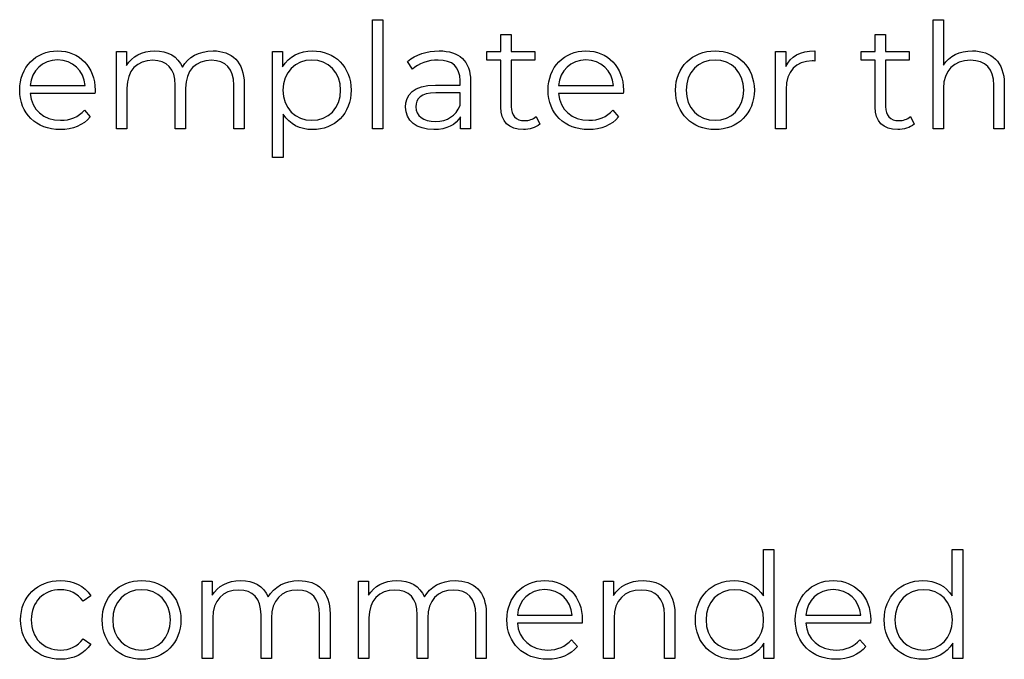
# Model space of a CAD drawing. Units: millimetres. Extents: x -411 to 1145, y 303 to 756.
# Drawn here: x 678 to 734, y 460 to 497 of the extents above; entities that cross this region are included whole.
import ezdxf

# ---------------------------------------------------------------- set-up
doc = ezdxf.new("R2010")
doc.units = ezdxf.units.MM
doc.header["$MEASUREMENT"] = 0

msp = doc.modelspace()

# ---------------------------------------------------------------- linework, layer by layer
for points, knots in [([(698.112, 490.398), (698.112, 490.398), (698.714, 490.398), (698.714, 490.398), (698.714, 490.398), (698.714, 490.398), (698.714, 496.674), (698.714, 496.674), (698.714, 496.674), (698.714, 496.674), (698.112, 496.674), (698.112, 496.674), (698.112, 496.674), (698.112, 496.674), (698.112, 490.398), (698.112, 490.398)], [0, 0, 0, 0, 0.2, 0.2, 0.2, 0.2, 0.4, 0.4, 0.4, 0.4, 0.6, 0.6, 0.6, 0.6, 1, 1, 1, 1]), ([(732.583, 494.881), (731.831, 494.881), (731.246, 494.583), (730.917, 494.068), (730.917, 494.068), (730.917, 494.068), (730.917, 496.674), (730.917, 496.674), (730.917, 496.674), (730.917, 496.674), (730.315, 496.674), (730.315, 496.674), (730.315, 496.674), (730.315, 496.674), (730.315, 490.398), (730.315, 490.398), (730.315, 490.398), (730.315, 490.398), (730.917, 490.398), (730.917, 490.398), (730.917, 490.398), (730.917, 490.398), (730.917, 492.733), (730.917, 492.733), (730.917, 492.733), (730.917, 493.747), (731.516, 494.339), (732.473, 494.339), (732.473, 494.339), (733.319, 494.339), (733.808, 493.857), (733.808, 492.917), (733.808, 492.917), (733.808, 492.917), (733.808, 490.398), (733.808, 490.398), (733.808, 490.398), (733.808, 490.398), (734.41, 490.398), (734.41, 490.398), (734.41, 490.398), (734.41, 490.398), (734.41, 492.977), (734.41, 492.977), (734.41, 492.977), (734.41, 494.255), (733.665, 494.881), (732.583, 494.881)], [0, 0, 0, 0, 0.076923, 0.076923, 0.076923, 0.076923, 0.153846, 0.153846, 0.153846, 0.153846, 0.230769, 0.230769, 0.230769, 0.230769, 0.307692, 0.307692, 0.307692, 0.307692, 0.384615, 0.384615, 0.384615, 0.384615, 0.461538, 0.461538, 0.461538, 0.461538, 0.538462, 0.538462, 0.538462, 0.538462, 0.615385, 0.615385, 0.615385, 0.615385, 0.692308, 0.692308, 0.692308, 0.692308, 0.769231, 0.769231, 0.769231, 0.769231, 0.846154, 0.846154, 0.846154, 0.846154, 1, 1, 1, 1]), ([(707.508, 491.1), (707.34, 490.947), (707.093, 490.872), (706.848, 490.872), (706.848, 490.872), (706.35, 490.872), (706.079, 491.16), (706.079, 491.682), (706.079, 491.682), (706.079, 491.682), (706.079, 494.339), (706.079, 494.339), (706.079, 494.339), (706.079, 494.339), (707.433, 494.339), (707.433, 494.339), (707.433, 494.339), (707.433, 494.339), (707.433, 494.847), (707.433, 494.847), (707.433, 494.847), (707.433, 494.847), (706.079, 494.847), (706.079, 494.847), (706.079, 494.847), (706.079, 494.847), (706.079, 495.818), (706.079, 495.818), (706.079, 495.818), (706.079, 495.818), (705.479, 495.818), (705.479, 495.818), (705.479, 495.818), (705.479, 495.818), (705.479, 494.847), (705.479, 494.847), (705.479, 494.847), (705.479, 494.847), (704.683, 494.847), (704.683, 494.847), (704.683, 494.847), (704.683, 494.847), (704.683, 494.339), (704.683, 494.339), (704.683, 494.339), (704.683, 494.339), (705.479, 494.339), (705.479, 494.339), (705.479, 494.339), (705.479, 494.339), (705.479, 491.649), (705.479, 491.649), (705.479, 491.649), (705.479, 490.829), (705.944, 490.354), (706.781, 490.354), (706.781, 490.354), (707.129, 490.354), (707.484, 490.457), (707.718, 490.668), (707.718, 490.668), (707.718, 490.668), (707.508, 491.1), (707.508, 491.1)], [0, 0, 0, 0, 0.058824, 0.058824, 0.058824, 0.058824, 0.117647, 0.117647, 0.117647, 0.117647, 0.176471, 0.176471, 0.176471, 0.176471, 0.235294, 0.235294, 0.235294, 0.235294, 0.294118, 0.294118, 0.294118, 0.294118, 0.352941, 0.352941, 0.352941, 0.352941, 0.411765, 0.411765, 0.411765, 0.411765, 0.470588, 0.470588, 0.470588, 0.470588, 0.529412, 0.529412, 0.529412, 0.529412, 0.588235, 0.588235, 0.588235, 0.588235, 0.647059, 0.647059, 0.647059, 0.647059, 0.705882, 0.705882, 0.705882, 0.705882, 0.764706, 0.764706, 0.764706, 0.764706, 0.823529, 0.823529, 0.823529, 0.823529, 0.882353, 0.882353, 0.882353, 0.882353, 1, 1, 1, 1]), ([(729.014, 491.1), (728.846, 490.947), (728.599, 490.872), (728.354, 490.872), (728.354, 490.872), (727.856, 490.872), (727.585, 491.16), (727.585, 491.682), (727.585, 491.682), (727.585, 491.682), (727.585, 494.339), (727.585, 494.339), (727.585, 494.339), (727.585, 494.339), (728.939, 494.339), (728.939, 494.339), (728.939, 494.339), (728.939, 494.339), (728.939, 494.847), (728.939, 494.847), (728.939, 494.847), (728.939, 494.847), (727.585, 494.847), (727.585, 494.847), (727.585, 494.847), (727.585, 494.847), (727.585, 495.818), (727.585, 495.818), (727.585, 495.818), (727.585, 495.818), (726.985, 495.818), (726.985, 495.818), (726.985, 495.818), (726.985, 495.818), (726.985, 494.847), (726.985, 494.847), (726.985, 494.847), (726.985, 494.847), (726.189, 494.847), (726.189, 494.847), (726.189, 494.847), (726.189, 494.847), (726.189, 494.339), (726.189, 494.339), (726.189, 494.339), (726.189, 494.339), (726.985, 494.339), (726.985, 494.339), (726.985, 494.339), (726.985, 494.339), (726.985, 491.649), (726.985, 491.649), (726.985, 491.649), (726.985, 490.829), (727.451, 490.354), (728.287, 490.354), (728.287, 490.354), (728.635, 490.354), (728.99, 490.457), (729.225, 490.668), (729.225, 490.668), (729.225, 490.668), (729.014, 491.1), (729.014, 491.1)], [0, 0, 0, 0, 0.058824, 0.058824, 0.058824, 0.058824, 0.117647, 0.117647, 0.117647, 0.117647, 0.176471, 0.176471, 0.176471, 0.176471, 0.235294, 0.235294, 0.235294, 0.235294, 0.294118, 0.294118, 0.294118, 0.294118, 0.352941, 0.352941, 0.352941, 0.352941, 0.411765, 0.411765, 0.411765, 0.411765, 0.470588, 0.470588, 0.470588, 0.470588, 0.529412, 0.529412, 0.529412, 0.529412, 0.588235, 0.588235, 0.588235, 0.588235, 0.647059, 0.647059, 0.647059, 0.647059, 0.705882, 0.705882, 0.705882, 0.705882, 0.764706, 0.764706, 0.764706, 0.764706, 0.823529, 0.823529, 0.823529, 0.823529, 0.882353, 0.882353, 0.882353, 0.882353, 1, 1, 1, 1]), ([(682.179, 492.622), (682.179, 493.958), (681.273, 494.881), (680.022, 494.881), (680.022, 494.881), (678.77, 494.881), (677.847, 493.941), (677.847, 492.622), (677.847, 492.622), (677.847, 491.301), (678.794, 490.354), (680.182, 490.354), (680.182, 490.354), (680.885, 490.354), (681.501, 490.608), (681.899, 491.083), (681.899, 491.083), (681.899, 491.083), (681.561, 491.472), (681.561, 491.472), (681.561, 491.472), (681.223, 491.083), (680.741, 490.889), (680.199, 490.889), (680.199, 490.889), (679.226, 490.889), (678.516, 491.505), (678.449, 492.435), (678.449, 492.435), (678.449, 492.435), (682.17, 492.435), (682.17, 492.435), (682.17, 492.435), (682.17, 492.502), (682.179, 492.572), (682.179, 492.622)], [0, 0, 0, 0, 0.1, 0.1, 0.1, 0.1, 0.2, 0.2, 0.2, 0.2, 0.3, 0.3, 0.3, 0.3, 0.4, 0.4, 0.4, 0.4, 0.5, 0.5, 0.5, 0.5, 0.6, 0.6, 0.6, 0.6, 0.7, 0.7, 0.7, 0.7, 0.8, 0.8, 0.8, 0.8, 1, 1, 1, 1]), ([(680.022, 494.365), (680.892, 494.365), (681.527, 493.756), (681.604, 492.884), (681.604, 492.884), (681.604, 492.884), (678.449, 492.884), (678.449, 492.884), (678.449, 492.884), (678.526, 493.756), (679.158, 494.365), (680.022, 494.365)], [0, 0, 0, 0, 0.25, 0.25, 0.25, 0.25, 0.5, 0.5, 0.5, 0.5, 1, 1, 1, 1]), ([(688.952, 494.881), (688.149, 494.881), (687.516, 494.516), (687.195, 493.941), (687.195, 493.941), (686.924, 494.567), (686.348, 494.881), (685.612, 494.881), (685.612, 494.881), (684.869, 494.881), (684.294, 494.567), (683.98, 494.034), (683.98, 494.034), (683.98, 494.034), (683.98, 494.847), (683.98, 494.847), (683.98, 494.847), (683.98, 494.847), (683.404, 494.847), (683.404, 494.847), (683.404, 494.847), (683.404, 494.847), (683.404, 490.398), (683.404, 490.398), (683.404, 490.398), (683.404, 490.398), (684.006, 490.398), (684.006, 490.398), (684.006, 490.398), (684.006, 490.398), (684.006, 492.733), (684.006, 492.733), (684.006, 492.733), (684.006, 493.747), (684.589, 494.339), (685.495, 494.339), (685.495, 494.339), (686.305, 494.339), (686.78, 493.857), (686.78, 492.917), (686.78, 492.917), (686.78, 492.917), (686.78, 490.398), (686.78, 490.398), (686.78, 490.398), (686.78, 490.398), (687.379, 490.398), (687.379, 490.398), (687.379, 490.398), (687.379, 490.398), (687.379, 492.733), (687.379, 492.733), (687.379, 492.733), (687.379, 493.747), (687.954, 494.339), (688.868, 494.339), (688.868, 494.339), (689.671, 494.339), (690.146, 493.857), (690.146, 492.917), (690.146, 492.917), (690.146, 492.917), (690.146, 490.398), (690.146, 490.398), (690.146, 490.398), (690.146, 490.398), (690.745, 490.398), (690.745, 490.398), (690.745, 490.398), (690.745, 490.398), (690.745, 492.977), (690.745, 492.977), (690.745, 492.977), (690.745, 494.255), (690.035, 494.881), (688.952, 494.881)], [0, 0, 0, 0, 0.05, 0.05, 0.05, 0.05, 0.1, 0.1, 0.1, 0.1, 0.15, 0.15, 0.15, 0.15, 0.2, 0.2, 0.2, 0.2, 0.25, 0.25, 0.25, 0.25, 0.3, 0.3, 0.3, 0.3, 0.35, 0.35, 0.35, 0.35, 0.4, 0.4, 0.4, 0.4, 0.45, 0.45, 0.45, 0.45, 0.5, 0.5, 0.5, 0.5, 0.55, 0.55, 0.55, 0.55, 0.6, 0.6, 0.6, 0.6, 0.65, 0.65, 0.65, 0.65, 0.7, 0.7, 0.7, 0.7, 0.75, 0.75, 0.75, 0.75, 0.8, 0.8, 0.8, 0.8, 0.85, 0.85, 0.85, 0.85, 0.9, 0.9, 0.9, 0.9, 1, 1, 1, 1]), ([(694.67, 494.881), (693.934, 494.881), (693.317, 494.559), (692.953, 493.967), (692.953, 493.967), (692.953, 493.967), (692.953, 494.847), (692.953, 494.847), (692.953, 494.847), (692.953, 494.847), (692.378, 494.847), (692.378, 494.847), (692.378, 494.847), (692.378, 494.847), (692.378, 488.758), (692.378, 488.758), (692.378, 488.758), (692.378, 488.758), (692.979, 488.758), (692.979, 488.758), (692.979, 488.758), (692.979, 488.758), (692.979, 491.234), (692.979, 491.234), (692.979, 491.234), (693.351, 490.659), (693.96, 490.354), (694.67, 490.354), (694.67, 490.354), (695.938, 490.354), (696.887, 491.268), (696.887, 492.622), (696.887, 492.622), (696.887, 493.967), (695.938, 494.881), (694.67, 494.881)], [0, 0, 0, 0, 0.1, 0.1, 0.1, 0.1, 0.2, 0.2, 0.2, 0.2, 0.3, 0.3, 0.3, 0.3, 0.4, 0.4, 0.4, 0.4, 0.5, 0.5, 0.5, 0.5, 0.6, 0.6, 0.6, 0.6, 0.7, 0.7, 0.7, 0.7, 0.8, 0.8, 0.8, 0.8, 1, 1, 1, 1]), ([(701.943, 494.881), (701.243, 494.881), (700.581, 494.66), (700.133, 494.279), (700.133, 494.279), (700.133, 494.279), (700.404, 493.831), (700.404, 493.831), (700.404, 493.831), (700.768, 494.152), (701.31, 494.356), (701.886, 494.356), (701.886, 494.356), (702.713, 494.356), (703.144, 493.941), (703.144, 493.181), (703.144, 493.181), (703.144, 493.181), (703.144, 492.91), (703.144, 492.91), (703.144, 492.91), (703.144, 492.91), (701.732, 492.91), (701.732, 492.91), (701.732, 492.91), (700.454, 492.91), (700.016, 492.335), (700.016, 491.649), (700.016, 491.649), (700.016, 490.879), (700.634, 490.354), (701.639, 490.354), (701.639, 490.354), (702.375, 490.354), (702.9, 490.635), (703.171, 491.09), (703.171, 491.09), (703.171, 491.09), (703.171, 490.398), (703.171, 490.398), (703.171, 490.398), (703.171, 490.398), (703.746, 490.398), (703.746, 490.398), (703.746, 490.398), (703.746, 490.398), (703.746, 493.154), (703.746, 493.154), (703.746, 493.154), (703.746, 494.305), (703.094, 494.881), (701.943, 494.881)], [0, 0, 0, 0, 0.071429, 0.071429, 0.071429, 0.071429, 0.142857, 0.142857, 0.142857, 0.142857, 0.214286, 0.214286, 0.214286, 0.214286, 0.285714, 0.285714, 0.285714, 0.285714, 0.357143, 0.357143, 0.357143, 0.357143, 0.428571, 0.428571, 0.428571, 0.428571, 0.5, 0.5, 0.5, 0.5, 0.571429, 0.571429, 0.571429, 0.571429, 0.642857, 0.642857, 0.642857, 0.642857, 0.714286, 0.714286, 0.714286, 0.714286, 0.785714, 0.785714, 0.785714, 0.785714, 0.857143, 0.857143, 0.857143, 0.857143, 1, 1, 1, 1]), ([(712.532, 492.622), (712.532, 493.958), (711.625, 494.881), (710.374, 494.881), (710.374, 494.881), (709.123, 494.881), (708.2, 493.941), (708.2, 492.622), (708.2, 492.622), (708.2, 491.301), (709.147, 490.354), (710.535, 490.354), (710.535, 490.354), (711.237, 490.354), (711.853, 490.608), (712.251, 491.083), (712.251, 491.083), (712.251, 491.083), (711.913, 491.472), (711.913, 491.472), (711.913, 491.472), (711.575, 491.083), (711.093, 490.889), (710.551, 490.889), (710.551, 490.889), (709.578, 490.889), (708.868, 491.505), (708.801, 492.435), (708.801, 492.435), (708.801, 492.435), (712.522, 492.435), (712.522, 492.435), (712.522, 492.435), (712.522, 492.502), (712.532, 492.572), (712.532, 492.622)], [0, 0, 0, 0, 0.1, 0.1, 0.1, 0.1, 0.2, 0.2, 0.2, 0.2, 0.3, 0.3, 0.3, 0.3, 0.4, 0.4, 0.4, 0.4, 0.5, 0.5, 0.5, 0.5, 0.6, 0.6, 0.6, 0.6, 0.7, 0.7, 0.7, 0.7, 0.8, 0.8, 0.8, 0.8, 1, 1, 1, 1]), ([(710.374, 494.365), (711.244, 494.365), (711.88, 493.756), (711.956, 492.884), (711.956, 492.884), (711.956, 492.884), (708.801, 492.884), (708.801, 492.884), (708.801, 492.884), (708.878, 493.756), (709.511, 494.365), (710.374, 494.365)], [0, 0, 0, 0, 0.25, 0.25, 0.25, 0.25, 0.5, 0.5, 0.5, 0.5, 1, 1, 1, 1]), ([(717.791, 490.354), (719.093, 490.354), (720.05, 491.301), (720.05, 492.622), (720.05, 492.622), (720.05, 493.941), (719.093, 494.881), (717.791, 494.881), (717.791, 494.881), (716.487, 494.881), (715.524, 493.941), (715.524, 492.622), (715.524, 492.622), (715.524, 491.301), (716.487, 490.354), (717.791, 490.354)], [0, 0, 0, 0, 0.2, 0.2, 0.2, 0.2, 0.4, 0.4, 0.4, 0.4, 0.6, 0.6, 0.6, 0.6, 1, 1, 1, 1]), ([(721.85, 493.974), (721.85, 493.974), (721.85, 494.847), (721.85, 494.847), (721.85, 494.847), (721.85, 494.847), (721.275, 494.847), (721.275, 494.847), (721.275, 494.847), (721.275, 494.847), (721.275, 490.398), (721.275, 490.398), (721.275, 490.398), (721.275, 490.398), (721.877, 490.398), (721.877, 490.398), (721.877, 490.398), (721.877, 490.398), (721.877, 492.663), (721.877, 492.663), (721.877, 492.663), (721.877, 493.713), (722.442, 494.305), (723.373, 494.305), (723.373, 494.305), (723.416, 494.305), (723.466, 494.296), (723.516, 494.296), (723.516, 494.296), (723.516, 494.296), (723.516, 494.881), (723.516, 494.881), (723.516, 494.881), (722.696, 494.881), (722.131, 494.567), (721.85, 493.974)], [0, 0, 0, 0, 0.1, 0.1, 0.1, 0.1, 0.2, 0.2, 0.2, 0.2, 0.3, 0.3, 0.3, 0.3, 0.4, 0.4, 0.4, 0.4, 0.5, 0.5, 0.5, 0.5, 0.6, 0.6, 0.6, 0.6, 0.7, 0.7, 0.7, 0.7, 0.8, 0.8, 0.8, 0.8, 1, 1, 1, 1]), ([(694.629, 490.889), (693.682, 490.889), (692.97, 491.582), (692.97, 492.622), (692.97, 492.622), (692.97, 493.653), (693.682, 494.356), (694.629, 494.356), (694.629, 494.356), (695.566, 494.356), (696.285, 493.653), (696.285, 492.622), (696.285, 492.622), (696.285, 491.582), (695.566, 490.889), (694.629, 490.889)], [0, 0, 0, 0, 0.2, 0.2, 0.2, 0.2, 0.4, 0.4, 0.4, 0.4, 0.6, 0.6, 0.6, 0.6, 1, 1, 1, 1]), ([(717.791, 490.889), (716.844, 490.889), (716.132, 491.582), (716.132, 492.622), (716.132, 492.622), (716.132, 493.663), (716.844, 494.356), (717.791, 494.356), (717.791, 494.356), (718.738, 494.356), (719.441, 493.663), (719.441, 492.622), (719.441, 492.622), (719.441, 491.582), (718.738, 490.889), (717.791, 490.889)], [0, 0, 0, 0, 0.2, 0.2, 0.2, 0.2, 0.4, 0.4, 0.4, 0.4, 0.6, 0.6, 0.6, 0.6, 1, 1, 1, 1]), ([(701.732, 490.829), (701.023, 490.829), (700.608, 491.15), (700.608, 491.666), (700.608, 491.666), (700.608, 492.124), (700.886, 492.462), (701.749, 492.462), (701.749, 492.462), (701.749, 492.462), (703.144, 492.462), (703.144, 492.462), (703.144, 492.462), (703.144, 492.462), (703.144, 491.733), (703.144, 491.733), (703.144, 491.733), (702.909, 491.15), (702.408, 490.829), (701.732, 490.829)], [0, 0, 0, 0, 0.166667, 0.166667, 0.166667, 0.166667, 0.333333, 0.333333, 0.333333, 0.333333, 0.5, 0.5, 0.5, 0.5, 0.666667, 0.666667, 0.666667, 0.666667, 1, 1, 1, 1]), ([(720.576, 466.227), (720.576, 466.227), (720.576, 463.554), (720.576, 463.554), (720.576, 463.554), (720.204, 464.129), (719.595, 464.434), (718.885, 464.434), (718.885, 464.434), (717.615, 464.434), (716.668, 463.52), (716.668, 462.176), (716.668, 462.176), (716.668, 460.831), (717.615, 459.908), (718.885, 459.908), (718.885, 459.908), (719.619, 459.908), (720.238, 460.229), (720.602, 460.831), (720.602, 460.831), (720.602, 460.831), (720.602, 459.951), (720.602, 459.951), (720.602, 459.951), (720.602, 459.951), (721.177, 459.951), (721.177, 459.951), (721.177, 459.951), (721.177, 459.951), (721.177, 466.227), (721.177, 466.227), (721.177, 466.227), (721.177, 466.227), (720.576, 466.227), (720.576, 466.227)], [0, 0, 0, 0, 0.1, 0.1, 0.1, 0.1, 0.2, 0.2, 0.2, 0.2, 0.3, 0.3, 0.3, 0.3, 0.4, 0.4, 0.4, 0.4, 0.5, 0.5, 0.5, 0.5, 0.6, 0.6, 0.6, 0.6, 0.7, 0.7, 0.7, 0.7, 0.8, 0.8, 0.8, 0.8, 1, 1, 1, 1]), ([(731.419, 466.227), (731.419, 466.227), (731.419, 463.554), (731.419, 463.554), (731.419, 463.554), (731.047, 464.129), (730.438, 464.434), (729.729, 464.434), (729.729, 464.434), (728.458, 464.434), (727.511, 463.52), (727.511, 462.176), (727.511, 462.176), (727.511, 460.831), (728.458, 459.908), (729.729, 459.908), (729.729, 459.908), (730.462, 459.908), (731.081, 460.229), (731.445, 460.831), (731.445, 460.831), (731.445, 460.831), (731.445, 459.951), (731.445, 459.951), (731.445, 459.951), (731.445, 459.951), (732.021, 459.951), (732.021, 459.951), (732.021, 459.951), (732.021, 459.951), (732.021, 466.227), (732.021, 466.227), (732.021, 466.227), (732.021, 466.227), (731.419, 466.227), (731.419, 466.227)], [0, 0, 0, 0, 0.1, 0.1, 0.1, 0.1, 0.2, 0.2, 0.2, 0.2, 0.3, 0.3, 0.3, 0.3, 0.4, 0.4, 0.4, 0.4, 0.5, 0.5, 0.5, 0.5, 0.6, 0.6, 0.6, 0.6, 0.7, 0.7, 0.7, 0.7, 0.8, 0.8, 0.8, 0.8, 1, 1, 1, 1]), ([(680.191, 459.908), (680.944, 459.908), (681.579, 460.212), (681.934, 460.787), (681.934, 460.787), (681.934, 460.787), (681.486, 461.092), (681.486, 461.092), (681.486, 461.092), (681.181, 460.644), (680.709, 460.442), (680.191, 460.442), (680.191, 460.442), (679.22, 460.442), (678.508, 461.126), (678.508, 462.176), (678.508, 462.176), (678.508, 463.216), (679.22, 463.909), (680.191, 463.909), (680.191, 463.909), (680.709, 463.909), (681.181, 463.698), (681.486, 463.25), (681.486, 463.25), (681.486, 463.25), (681.934, 463.554), (681.934, 463.554), (681.934, 463.554), (681.579, 464.137), (680.944, 464.434), (680.191, 464.434), (680.191, 464.434), (678.863, 464.434), (677.899, 463.504), (677.899, 462.176), (677.899, 462.176), (677.899, 460.847), (678.863, 459.908), (680.191, 459.908)], [0, 0, 0, 0, 0.090909, 0.090909, 0.090909, 0.090909, 0.181818, 0.181818, 0.181818, 0.181818, 0.272727, 0.272727, 0.272727, 0.272727, 0.363636, 0.363636, 0.363636, 0.363636, 0.454545, 0.454545, 0.454545, 0.454545, 0.545455, 0.545455, 0.545455, 0.545455, 0.636364, 0.636364, 0.636364, 0.636364, 0.727273, 0.727273, 0.727273, 0.727273, 0.818182, 0.818182, 0.818182, 0.818182, 1, 1, 1, 1]), ([(684.852, 459.908), (686.154, 459.908), (687.111, 460.855), (687.111, 462.176), (687.111, 462.176), (687.111, 463.494), (686.154, 464.434), (684.852, 464.434), (684.852, 464.434), (683.548, 464.434), (682.584, 463.494), (682.584, 462.176), (682.584, 462.176), (682.584, 460.855), (683.548, 459.908), (684.852, 459.908)], [0, 0, 0, 0, 0.2, 0.2, 0.2, 0.2, 0.4, 0.4, 0.4, 0.4, 0.6, 0.6, 0.6, 0.6, 1, 1, 1, 1]), ([(693.883, 464.434), (693.08, 464.434), (692.447, 464.069), (692.126, 463.494), (692.126, 463.494), (691.855, 464.12), (691.28, 464.434), (690.544, 464.434), (690.544, 464.434), (689.8, 464.434), (689.225, 464.12), (688.911, 463.588), (688.911, 463.588), (688.911, 463.588), (688.911, 464.4), (688.911, 464.4), (688.911, 464.4), (688.911, 464.4), (688.336, 464.4), (688.336, 464.4), (688.336, 464.4), (688.336, 464.4), (688.336, 459.951), (688.336, 459.951), (688.336, 459.951), (688.336, 459.951), (688.937, 459.951), (688.937, 459.951), (688.937, 459.951), (688.937, 459.951), (688.937, 462.286), (688.937, 462.286), (688.937, 462.286), (688.937, 463.3), (689.52, 463.892), (690.426, 463.892), (690.426, 463.892), (691.236, 463.892), (691.711, 463.41), (691.711, 462.47), (691.711, 462.47), (691.711, 462.47), (691.711, 459.951), (691.711, 459.951), (691.711, 459.951), (691.711, 459.951), (692.311, 459.951), (692.311, 459.951), (692.311, 459.951), (692.311, 459.951), (692.311, 462.286), (692.311, 462.286), (692.311, 462.286), (692.311, 463.3), (692.886, 463.892), (693.799, 463.892), (693.799, 463.892), (694.602, 463.892), (695.077, 463.41), (695.077, 462.47), (695.077, 462.47), (695.077, 462.47), (695.077, 459.951), (695.077, 459.951), (695.077, 459.951), (695.077, 459.951), (695.676, 459.951), (695.676, 459.951), (695.676, 459.951), (695.676, 459.951), (695.676, 462.53), (695.676, 462.53), (695.676, 462.53), (695.676, 463.808), (694.967, 464.434), (693.883, 464.434)], [0, 0, 0, 0, 0.05, 0.05, 0.05, 0.05, 0.1, 0.1, 0.1, 0.1, 0.15, 0.15, 0.15, 0.15, 0.2, 0.2, 0.2, 0.2, 0.25, 0.25, 0.25, 0.25, 0.3, 0.3, 0.3, 0.3, 0.35, 0.35, 0.35, 0.35, 0.4, 0.4, 0.4, 0.4, 0.45, 0.45, 0.45, 0.45, 0.5, 0.5, 0.5, 0.5, 0.55, 0.55, 0.55, 0.55, 0.6, 0.6, 0.6, 0.6, 0.65, 0.65, 0.65, 0.65, 0.7, 0.7, 0.7, 0.7, 0.75, 0.75, 0.75, 0.75, 0.8, 0.8, 0.8, 0.8, 0.85, 0.85, 0.85, 0.85, 0.9, 0.9, 0.9, 0.9, 1, 1, 1, 1]), ([(702.857, 464.434), (702.053, 464.434), (701.421, 464.069), (701.099, 463.494), (701.099, 463.494), (700.828, 464.12), (700.253, 464.434), (699.517, 464.434), (699.517, 464.434), (698.774, 464.434), (698.198, 464.12), (697.884, 463.588), (697.884, 463.588), (697.884, 463.588), (697.884, 464.4), (697.884, 464.4), (697.884, 464.4), (697.884, 464.4), (697.309, 464.4), (697.309, 464.4), (697.309, 464.4), (697.309, 464.4), (697.309, 459.951), (697.309, 459.951), (697.309, 459.951), (697.309, 459.951), (697.911, 459.951), (697.911, 459.951), (697.911, 459.951), (697.911, 459.951), (697.911, 462.286), (697.911, 462.286), (697.911, 462.286), (697.911, 463.3), (698.493, 463.892), (699.4, 463.892), (699.4, 463.892), (700.21, 463.892), (700.685, 463.41), (700.685, 462.47), (700.685, 462.47), (700.685, 462.47), (700.685, 459.951), (700.685, 459.951), (700.685, 459.951), (700.685, 459.951), (701.284, 459.951), (701.284, 459.951), (701.284, 459.951), (701.284, 459.951), (701.284, 462.286), (701.284, 462.286), (701.284, 462.286), (701.284, 463.3), (701.859, 463.892), (702.773, 463.892), (702.773, 463.892), (703.576, 463.892), (704.05, 463.41), (704.05, 462.47), (704.05, 462.47), (704.05, 462.47), (704.05, 459.951), (704.05, 459.951), (704.05, 459.951), (704.05, 459.951), (704.65, 459.951), (704.65, 459.951), (704.65, 459.951), (704.65, 459.951), (704.65, 462.53), (704.65, 462.53), (704.65, 462.53), (704.65, 463.808), (703.94, 464.434), (702.857, 464.434)], [0, 0, 0, 0, 0.05, 0.05, 0.05, 0.05, 0.1, 0.1, 0.1, 0.1, 0.15, 0.15, 0.15, 0.15, 0.2, 0.2, 0.2, 0.2, 0.25, 0.25, 0.25, 0.25, 0.3, 0.3, 0.3, 0.3, 0.35, 0.35, 0.35, 0.35, 0.4, 0.4, 0.4, 0.4, 0.45, 0.45, 0.45, 0.45, 0.5, 0.5, 0.5, 0.5, 0.55, 0.55, 0.55, 0.55, 0.6, 0.6, 0.6, 0.6, 0.65, 0.65, 0.65, 0.65, 0.7, 0.7, 0.7, 0.7, 0.75, 0.75, 0.75, 0.75, 0.8, 0.8, 0.8, 0.8, 0.85, 0.85, 0.85, 0.85, 0.9, 0.9, 0.9, 0.9, 1, 1, 1, 1]), ([(710.166, 462.176), (710.166, 463.511), (709.26, 464.434), (708.009, 464.434), (708.009, 464.434), (706.757, 464.434), (705.834, 463.494), (705.834, 462.176), (705.834, 462.176), (705.834, 460.855), (706.781, 459.908), (708.169, 459.908), (708.169, 459.908), (708.872, 459.908), (709.488, 460.162), (709.886, 460.636), (709.886, 460.636), (709.886, 460.636), (709.548, 461.025), (709.548, 461.025), (709.548, 461.025), (709.21, 460.636), (708.728, 460.442), (708.186, 460.442), (708.186, 460.442), (707.213, 460.442), (706.503, 461.058), (706.436, 461.989), (706.436, 461.989), (706.436, 461.989), (710.157, 461.989), (710.157, 461.989), (710.157, 461.989), (710.157, 462.056), (710.166, 462.125), (710.166, 462.176)], [0, 0, 0, 0, 0.1, 0.1, 0.1, 0.1, 0.2, 0.2, 0.2, 0.2, 0.3, 0.3, 0.3, 0.3, 0.4, 0.4, 0.4, 0.4, 0.5, 0.5, 0.5, 0.5, 0.6, 0.6, 0.6, 0.6, 0.7, 0.7, 0.7, 0.7, 0.8, 0.8, 0.8, 0.8, 1, 1, 1, 1]), ([(713.659, 464.434), (712.89, 464.434), (712.288, 464.12), (711.967, 463.578), (711.967, 463.578), (711.967, 463.578), (711.967, 464.4), (711.967, 464.4), (711.967, 464.4), (711.967, 464.4), (711.391, 464.4), (711.391, 464.4), (711.391, 464.4), (711.391, 464.4), (711.391, 459.951), (711.391, 459.951), (711.391, 459.951), (711.391, 459.951), (711.993, 459.951), (711.993, 459.951), (711.993, 459.951), (711.993, 459.951), (711.993, 462.286), (711.993, 462.286), (711.993, 462.286), (711.993, 463.3), (712.592, 463.892), (713.549, 463.892), (713.549, 463.892), (714.395, 463.892), (714.884, 463.41), (714.884, 462.47), (714.884, 462.47), (714.884, 462.47), (714.884, 459.951), (714.884, 459.951), (714.884, 459.951), (714.884, 459.951), (715.486, 459.951), (715.486, 459.951), (715.486, 459.951), (715.486, 459.951), (715.486, 462.53), (715.486, 462.53), (715.486, 462.53), (715.486, 463.808), (714.74, 464.434), (713.659, 464.434)], [0, 0, 0, 0, 0.076923, 0.076923, 0.076923, 0.076923, 0.153846, 0.153846, 0.153846, 0.153846, 0.230769, 0.230769, 0.230769, 0.230769, 0.307692, 0.307692, 0.307692, 0.307692, 0.384615, 0.384615, 0.384615, 0.384615, 0.461538, 0.461538, 0.461538, 0.461538, 0.538462, 0.538462, 0.538462, 0.538462, 0.615385, 0.615385, 0.615385, 0.615385, 0.692308, 0.692308, 0.692308, 0.692308, 0.769231, 0.769231, 0.769231, 0.769231, 0.846154, 0.846154, 0.846154, 0.846154, 1, 1, 1, 1]), ([(726.734, 462.176), (726.734, 463.511), (725.828, 464.434), (724.577, 464.434), (724.577, 464.434), (723.325, 464.434), (722.402, 463.494), (722.402, 462.176), (722.402, 462.176), (722.402, 460.855), (723.349, 459.908), (724.737, 459.908), (724.737, 459.908), (725.44, 459.908), (726.056, 460.162), (726.454, 460.636), (726.454, 460.636), (726.454, 460.636), (726.116, 461.025), (726.116, 461.025), (726.116, 461.025), (725.778, 460.636), (725.296, 460.442), (724.754, 460.442), (724.754, 460.442), (723.781, 460.442), (723.071, 461.058), (723.004, 461.989), (723.004, 461.989), (723.004, 461.989), (726.725, 461.989), (726.725, 461.989), (726.725, 461.989), (726.725, 462.056), (726.734, 462.125), (726.734, 462.176)], [0, 0, 0, 0, 0.1, 0.1, 0.1, 0.1, 0.2, 0.2, 0.2, 0.2, 0.3, 0.3, 0.3, 0.3, 0.4, 0.4, 0.4, 0.4, 0.5, 0.5, 0.5, 0.5, 0.6, 0.6, 0.6, 0.6, 0.7, 0.7, 0.7, 0.7, 0.8, 0.8, 0.8, 0.8, 1, 1, 1, 1]), ([(684.852, 460.442), (683.905, 460.442), (683.193, 461.135), (683.193, 462.176), (683.193, 462.176), (683.193, 463.216), (683.905, 463.909), (684.852, 463.909), (684.852, 463.909), (685.799, 463.909), (686.502, 463.216), (686.502, 462.176), (686.502, 462.176), (686.502, 461.135), (685.799, 460.442), (684.852, 460.442)], [0, 0, 0, 0, 0.2, 0.2, 0.2, 0.2, 0.4, 0.4, 0.4, 0.4, 0.6, 0.6, 0.6, 0.6, 1, 1, 1, 1]), ([(708.009, 463.918), (708.879, 463.918), (709.514, 463.31), (709.591, 462.437), (709.591, 462.437), (709.591, 462.437), (706.436, 462.437), (706.436, 462.437), (706.436, 462.437), (706.513, 463.31), (707.146, 463.918), (708.009, 463.918)], [0, 0, 0, 0, 0.25, 0.25, 0.25, 0.25, 0.5, 0.5, 0.5, 0.5, 1, 1, 1, 1]), ([(718.936, 460.442), (717.989, 460.442), (717.277, 461.135), (717.277, 462.176), (717.277, 462.176), (717.277, 463.216), (717.989, 463.909), (718.936, 463.909), (718.936, 463.909), (719.873, 463.909), (720.585, 463.216), (720.585, 462.176), (720.585, 462.176), (720.585, 461.135), (719.873, 460.442), (718.936, 460.442)], [0, 0, 0, 0, 0.2, 0.2, 0.2, 0.2, 0.4, 0.4, 0.4, 0.4, 0.6, 0.6, 0.6, 0.6, 1, 1, 1, 1]), ([(724.577, 463.918), (725.447, 463.918), (726.082, 463.31), (726.159, 462.437), (726.159, 462.437), (726.159, 462.437), (723.004, 462.437), (723.004, 462.437), (723.004, 462.437), (723.081, 463.31), (723.714, 463.918), (724.577, 463.918)], [0, 0, 0, 0, 0.25, 0.25, 0.25, 0.25, 0.5, 0.5, 0.5, 0.5, 1, 1, 1, 1]), ([(729.779, 460.442), (728.832, 460.442), (728.12, 461.135), (728.12, 462.176), (728.12, 462.176), (728.12, 463.216), (728.832, 463.909), (729.779, 463.909), (729.779, 463.909), (730.717, 463.909), (731.429, 463.216), (731.429, 462.176), (731.429, 462.176), (731.429, 461.135), (730.717, 460.442), (729.779, 460.442)], [0, 0, 0, 0, 0.2, 0.2, 0.2, 0.2, 0.4, 0.4, 0.4, 0.4, 0.6, 0.6, 0.6, 0.6, 1, 1, 1, 1])]:
    msp.add_open_spline(points, degree=3, knots=knots)

doc.saveas('drawing.dxf')
